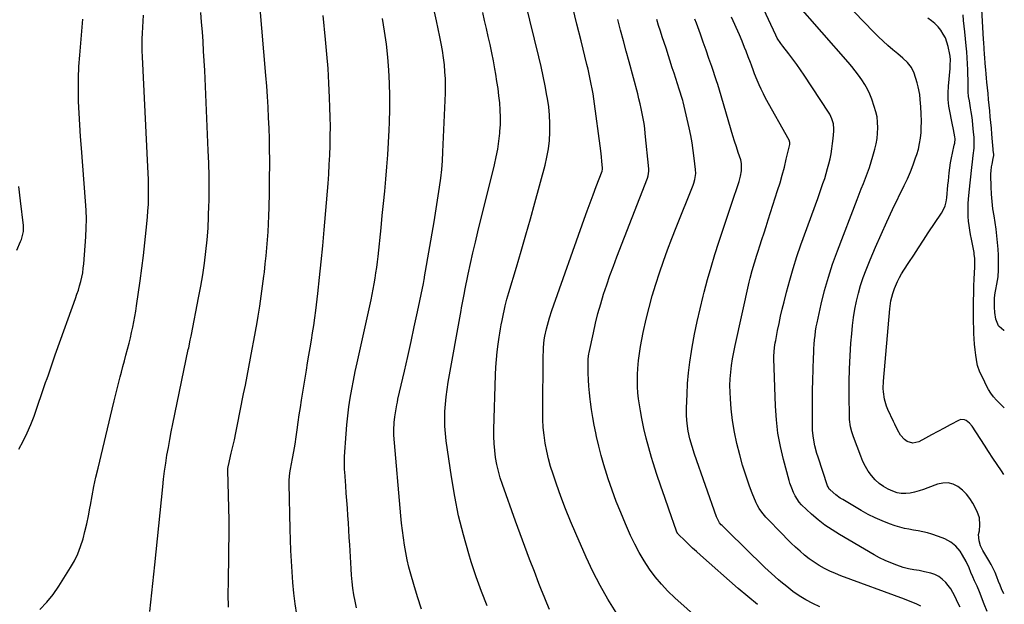
# Model space of a CAD drawing. Units: inches. Extents: x 1916097 to 1921340, y 427217 to 432529.
# Drawn here: x 1920733 to 1921339, y 431550 to 431910 of the extents above; entities that cross this region are included whole.
import ezdxf

# ---------------------------------------------------------------- set-up
doc = ezdxf.new("R2010")
doc.units = ezdxf.units.IN
doc.header["$MEASUREMENT"] = 0
doc.layers.add('7', color=7, linetype='Continuous')
doc.layers.add('8', color=7, linetype='Continuous')

msp = doc.modelspace()

# ---------------------------------------------------------------- linework, layer by layer
at = {"layer": '7', "color": 18}
for points in [[(1921338.58, 431718.26, 1856), (1921338.29, 431718.23, 1856), (1921335.33, 431720.69, 1856), (1921335.04, 431721.24, 1856), (1921333.44, 431725.22, 1856), (1921332.72, 431729.44, 1856), (1921332.53, 431732.64, 1856), (1921332.48, 431734.96, 1856), (1921332.58, 431738.44, 1856), (1921333.03, 431741.53, 1856), (1921333.41, 431743.58, 1856), (1921334.06, 431746.89, 1856), (1921334.73, 431751.23, 1856), (1921335.02, 431755.62, 1856), (1921335.05, 431757.91, 1856), (1921334.99, 431762.37, 1856), (1921334.91, 431764.6, 1856), (1921334.72, 431768.38, 1856), (1921334.45, 431772.49, 1856), (1921334.07, 431776.59, 1856), (1921333.56, 431780.68, 1856), (1921332.95, 431784.76, 1856), (1921332.28, 431788.76, 1856), (1921331.63, 431793.2, 1856), (1921331.1, 431797.65, 1856), (1921330.76, 431802.12, 1856), (1921330.55, 431806.6, 1856), (1921330.36, 431813.85, 1856), (1921330.35, 431814.71, 1856), (1921330.42, 431816.45, 1856), (1921330.74, 431819.03, 1856), (1921331.07, 431820.73, 1856), (1921331.8, 431824.06, 1856), (1921332.05, 431825.96, 1856), (1921332.06, 431826.91, 1856), (1921332.03, 431827.39, 1856), (1921330.96, 431839.13, 1856), (1921330.64, 431842.7, 1856), (1921330.3, 431846.26, 1856), (1921329.95, 431849.82, 1856), (1921329.6, 431853.39, 1856), (1921329.25, 431856.95, 1856), (1921328.9, 431860.51, 1856), (1921328.56, 431864.07, 1856), (1921328.23, 431867.64, 1856), (1921327.91, 431871.09, 1856), (1921327.68, 431873.61, 1856), (1921327.46, 431876.12, 1856), (1921327.23, 431878.64, 1856), (1921326.88, 431882.51, 1856), (1921326.57, 431886.19, 1856), (1921326.42, 431888.04, 1856), (1921326.15, 431891.72, 1856), (1921325.91, 431895.41, 1856), (1921325.8, 431897.26, 1856), (1921324.4, 431923.55, 1856)], [(1920861.49, 431548.14, 1824), (1920861.43, 431555.99, 1824), (1920861.46, 431563.85, 1824), (1920861.88, 431596, 1824), (1920861.89, 431596.7, 1824), (1920861.9, 431598.1, 1824), (1920861.91, 431600.91, 1824), (1920861.9, 431601.61, 1824), (1920861.14, 431632.17, 1824), (1920861.15, 431632.92, 1824), (1920861.39, 431634.79, 1824), (1920861.47, 431635.16, 1824), (1920863.25, 431642.74, 1824), (1920864.21, 431646.9, 1824), (1920865.14, 431651.07, 1824), (1920866.03, 431655.25, 1824), (1920866.89, 431659.43, 1824), (1920870.84, 431679.24, 1824), (1920871.93, 431684.73, 1824), (1920873.01, 431690.23, 1824), (1920874.06, 431695.73, 1824), (1920875.11, 431701.23, 1824), (1920876.13, 431706.73, 1824), (1920877.13, 431712.24, 1824), (1920878.1, 431717.75, 1824), (1920879.06, 431723.27, 1824), (1920879.72, 431727.12, 1824), (1920880.72, 431733.27, 1824), (1920881.67, 431739.43, 1824), (1920882.52, 431745.6, 1824), (1920883.32, 431751.78, 1824), (1920883.62, 431754.29, 1824), (1920884.18, 431759.22, 1824), (1920884.69, 431764.16, 1824), (1920885.13, 431769.1, 1824), (1920885.51, 431774.05, 1824), (1920885.83, 431779, 1824), (1920886.1, 431783.96, 1824), (1920886.31, 431788.92, 1824), (1920886.49, 431793.88, 1824), (1920886.54, 431795.68, 1824), (1920886.68, 431801.55, 1824), (1920886.78, 431807.41, 1824), (1920886.83, 431813.28, 1824), (1920886.85, 431819.15, 1824), (1920886.85, 431823.24, 1824), (1920886.79, 431829.74, 1824), (1920886.68, 431836.23, 1824), (1920886.48, 431842.73, 1824), (1920886.22, 431849.23, 1824), (1920885.87, 431855.72, 1824), (1920885.48, 431862.2, 1824), (1920885.01, 431868.69, 1824), (1920884.5, 431875.17, 1824), (1920880.75, 431918.91, 1824)], [(1921059.01, 431546.66, 1834), (1921057.31, 431550.62, 1834), (1921055.64, 431554.59, 1834), (1921054.02, 431558.59, 1834), (1921052.45, 431562.6, 1834), (1921049.62, 431569.96, 1834), (1921046.68, 431577.67, 1834), (1921043.77, 431585.4, 1834), (1921040.92, 431593.14, 1834), (1921038.1, 431600.9, 1834), (1921029.98, 431623.48, 1834), (1921028.64, 431627.58, 1834), (1921027.46, 431631.73, 1834), (1921026.52, 431635.93, 1834), (1921025.75, 431640.18, 1834), (1921025.22, 431644.47, 1834), (1921024.84, 431648.76, 1834), (1921024.7, 431653.07, 1834), (1921024.71, 431657.39, 1834), (1921025.69, 431691.1, 1834), (1921025.91, 431695.82, 1834), (1921026.24, 431700.54, 1834), (1921026.73, 431705.23, 1834), (1921027.32, 431709.92, 1834), (1921027.93, 431714.14, 1834), (1921028.32, 431716.71, 1834), (1921028.75, 431719.28, 1834), (1921029.22, 431721.84, 1834), (1921029.72, 431724.39, 1834), (1921030.35, 431727.44, 1834), (1921031.25, 431731.52, 1834), (1921031.71, 431733.55, 1834), (1921032.73, 431737.59, 1834), (1921033.87, 431741.6, 1834), (1921038.6, 431757.33, 1834), (1921041.53, 431767.2, 1834), (1921044.41, 431777.08, 1834), (1921047.2, 431786.99, 1834), (1921049.93, 431796.92, 1834), (1921056.18, 431820, 1834), (1921057.36, 431825.04, 1834), (1921058.29, 431830.11, 1834), (1921058.87, 431835.24, 1834), (1921059.2, 431840.41, 1834), (1921059.19, 431845.59, 1834), (1921058.97, 431850.75, 1834), (1921058.44, 431855.9, 1834), (1921057.69, 431861.02, 1834), (1921057.37, 431862.79, 1834), (1921056.25, 431868.78, 1834), (1921055.05, 431874.76, 1834), (1921053.74, 431880.7, 1834), (1921052.35, 431886.64, 1834), (1921044.16, 431920.1, 1834)], [(1921099.89, 431544.83, 1836), (1921094.8, 431553.07, 1836), (1921089.99, 431561.46, 1836), (1921085.6, 431570.07, 1836), (1921081.48, 431578.83, 1836), (1921075.04, 431593.47, 1836), (1921071.85, 431600.97, 1836), (1921068.79, 431608.52, 1836), (1921065.92, 431616.15, 1836), (1921063.19, 431623.83, 1836), (1921061.09, 431629.96, 1836), (1921059.61, 431634.65, 1836), (1921058.29, 431639.37, 1836), (1921057.21, 431644.15, 1836), (1921056.27, 431648.97, 1836), (1921055.59, 431653.83, 1836), (1921055.07, 431658.7, 1836), (1921054.82, 431663.59, 1836), (1921054.74, 431668.5, 1836), (1921055.06, 431703, 1836), (1921055.13, 431705.38, 1836), (1921055.25, 431707.75, 1836), (1921055.73, 431712.47, 1836), (1921056.09, 431714.87, 1836), (1921057.01, 431719.42, 1836), (1921058.22, 431723.9, 1836), (1921058.89, 431726.13, 1836), (1921060.37, 431730.54, 1836), (1921080.26, 431786.8, 1836), (1921082.06, 431791.83, 1836), (1921083.88, 431796.85, 1836), (1921085.74, 431801.85, 1836), (1921087.63, 431806.85, 1836), (1921091.26, 431816.4, 1836), (1921091.34, 431816.62, 1836), (1921091.5, 431817.3, 1836), (1921091.53, 431818.24, 1836), (1921091.12, 431822.52, 1836), (1921090.88, 431824.89, 1836), (1921090.63, 431827.26, 1836), (1921090.05, 431831.99, 1836), (1921086.68, 431857.74, 1836), (1921086.24, 431860.81, 1836), (1921085.76, 431863.87, 1836), (1921085.21, 431866.92, 1836), (1921084.62, 431869.96, 1836), (1921083.98, 431873, 1836), (1921083.32, 431876.03, 1836), (1921082.61, 431879.05, 1836), (1921081.89, 431882.06, 1836), (1921078.31, 431896.49, 1836), (1921075.77, 431906.71, 1836), (1921073.23, 431916.93, 1836)], [(1921311.39, 431548.06, 1846), (1921310.31, 431550.35, 1846), (1921309.22, 431552.65, 1846), (1921308.13, 431554.93, 1846), (1921306.94, 431557.16, 1846), (1921305.63, 431559.31, 1846), (1921304.15, 431561.34, 1846), (1921302.55, 431563.29, 1846), (1921300.34, 431565.4, 1846), (1921298.23, 431566.95, 1846), (1921295.87, 431568.09, 1846), (1921293.35, 431568.97, 1846), (1921289.6, 431569.9, 1846), (1921286.31, 431570.59, 1846), (1921282.98, 431571.04, 1846), (1921279.67, 431571.58, 1846), (1921276.45, 431572.51, 1846), (1921272.4, 431573.95, 1846), (1921268.83, 431575.33, 1846), (1921265.32, 431576.84, 1846), (1921261.9, 431578.54, 1846), (1921258.54, 431580.37, 1846), (1921237.19, 431592.78, 1846), (1921232.68, 431595.59, 1846), (1921228.31, 431598.6, 1846), (1921224.14, 431601.88, 1846), (1921220.11, 431605.35, 1846), (1921213.96, 431611, 1846), (1921212.38, 431612.66, 1846), (1921209.88, 431616.53, 1846), (1921208.9, 431618.62, 1846), (1921207.84, 431621.2, 1846), (1921206.73, 431624.41, 1846), (1921206.26, 431626.04, 1846), (1921202.8, 431638.87, 1846), (1921200.91, 431646.97, 1846), (1921199.4, 431655.13, 1846), (1921198.45, 431663.37, 1846), (1921197.88, 431671.67, 1846), (1921196.89, 431701.02, 1846), (1921196.87, 431702.41, 1846), (1921197, 431705.18, 1846), (1921197.33, 431707.94, 1846), (1921197.76, 431710.69, 1846), (1921198.01, 431712.06, 1846), (1921199.19, 431718.23, 1846), (1921200.08, 431722.67, 1846), (1921201.02, 431727.1, 1846), (1921202.04, 431731.51, 1846), (1921203.12, 431735.92, 1846), (1921204.63, 431741.89, 1846), (1921206.61, 431749.23, 1846), (1921208.73, 431756.53, 1846), (1921211.06, 431763.77, 1846), (1921213.54, 431770.96, 1846), (1921223.85, 431799.53, 1846), (1921224.93, 431802.57, 1846), (1921226, 431805.61, 1846), (1921227.05, 431808.67, 1846), (1921228.14, 431811.89, 1846), (1921229.08, 431814.89, 1846), (1921229.96, 431817.9, 1846), (1921230.73, 431820.93, 1846), (1921231.45, 431823.99, 1846), (1921232.05, 431827.06, 1846), (1921232.58, 431830.15, 1846), (1921232.99, 431833.26, 1846), (1921233.32, 431836.38, 1846), (1921233.71, 431840.9, 1846), (1921233.76, 431842.46, 1846), (1921233.46, 431845.55, 1846), (1921232.61, 431848.55, 1846), (1921231.31, 431851.38, 1846), (1921230.51, 431852.72, 1846), (1921215.5, 431875.43, 1846), (1921213.24, 431878.76, 1846), (1921210.93, 431882.05, 1846), (1921208.54, 431885.29, 1846), (1921206.1, 431888.49, 1846), (1921202.38, 431893.24, 1846), (1921201.17, 431894.85, 1846), (1921199.01, 431898.24, 1846), (1921198.1, 431900.03, 1846), (1921189.09, 431919.38, 1846)], [(1921328.07, 431545.45, 1848), (1921326.23, 431550.03, 1848), (1921323.3, 431557.48, 1848), (1921321.85, 431560.92, 1848), (1921320.29, 431564.32, 1848), (1921319.2, 431566.69, 1848), (1921318.03, 431569.44, 1848), (1921316.96, 431572.21, 1848), (1921315.16, 431576.28, 1848), (1921312.93, 431580.13, 1848), (1921311.36, 431582.55, 1848), (1921308.81, 431585.66, 1848), (1921305.62, 431588.13, 1848), (1921302.02, 431590.05, 1848), (1921298.22, 431591.55, 1848), (1921294.07, 431592.92, 1848), (1921291.3, 431593.76, 1848), (1921288.5, 431594.48, 1848), (1921285.66, 431595.05, 1848), (1921282.8, 431595.52, 1848), (1921279.94, 431595.99, 1848), (1921277.11, 431596.57, 1848), (1921274.32, 431597.33, 1848), (1921271.55, 431598.19, 1848), (1921267.96, 431599.44, 1848), (1921263.48, 431601.15, 1848), (1921259.08, 431603.03, 1848), (1921254.81, 431605.17, 1848), (1921250.61, 431607.49, 1848), (1921239.24, 431614.23, 1848), (1921237.75, 431615.17, 1848), (1921234.91, 431617.24, 1848), (1921231.48, 431620.2, 1848), (1921230.95, 431620.74, 1848), (1921230.19, 431622.04, 1848), (1921229.92, 431622.75, 1848), (1921224.06, 431640.43, 1848), (1921223.34, 431642.72, 1848), (1921222.1, 431647.37, 1848), (1921221.16, 431652.08, 1848), (1921220.67, 431656.84, 1848), (1921220.58, 431659.24, 1848), (1921220.54, 431668.49, 1848), (1921220.54, 431674.93, 1848), (1921220.61, 431681.37, 1848), (1921220.76, 431687.81, 1848), (1921220.97, 431694.25, 1848), (1921221.26, 431701.74, 1848), (1921221.38, 431704.43, 1848), (1921221.53, 431707.12, 1848), (1921221.71, 431709.8, 1848), (1921221.91, 431712.49, 1848), (1921222.19, 431715.16, 1848), (1921222.54, 431717.82, 1848), (1921222.99, 431720.47, 1848), (1921223.52, 431723.1, 1848), (1921226.07, 431734.55, 1848), (1921228.11, 431742.85, 1848), (1921230.39, 431751.07, 1848), (1921233.03, 431759.18, 1848), (1921235.92, 431767.22, 1848), (1921248.05, 431798.83, 1848), (1921249.33, 431802.14, 1848), (1921250.63, 431805.44, 1848), (1921251.94, 431808.74, 1848), (1921253.27, 431812.03, 1848), (1921254.54, 431815.34, 1848), (1921255.73, 431818.68, 1848), (1921256.8, 431822.05, 1848), (1921257.79, 431825.46, 1848), (1921258.98, 431829.83, 1848), (1921259.73, 431833.09, 1848), (1921260.31, 431836.38, 1848), (1921260.65, 431839.7, 1848), (1921260.82, 431843.05, 1848), (1921260.68, 431846.38, 1848), (1921260.32, 431849.68, 1848), (1921259.6, 431852.92, 1848), (1921258.66, 431856.12, 1848), (1921257.08, 431860.58, 1848), (1921255.82, 431863.73, 1848), (1921254.4, 431866.79, 1848), (1921252.74, 431869.74, 1848), (1921250.92, 431872.59, 1848), (1921248.93, 431875.36, 1848), (1921246.88, 431878.07, 1848), (1921244.74, 431880.72, 1848), (1921242.54, 431883.31, 1848), (1921210.15, 431920.31, 1848)], [(1920732.57, 431645.39, 1818), (1920735.29, 431650.28, 1818), (1920737.8, 431655.26, 1818), (1920739.99, 431660.39, 1818), (1920741.98, 431665.61, 1818), (1920749.1, 431686.27, 1818), (1920749.93, 431688.69, 1818), (1920750.75, 431691.12, 1818), (1920751.57, 431693.55, 1818), (1920752.39, 431695.98, 1818), (1920753.21, 431698.41, 1818), (1920754.04, 431700.84, 1818), (1920754.89, 431703.26, 1818), (1920755.76, 431705.67, 1818), (1920767.47, 431738.01, 1818), (1920768.37, 431740.61, 1818), (1920769.22, 431743.22, 1818), (1920770, 431745.86, 1818), (1920770.73, 431748.51, 1818), (1920771.35, 431751.18, 1818), (1920771.88, 431753.87, 1818), (1920772.25, 431756.59, 1818), (1920772.53, 431759.32, 1818), (1920773.77, 431775.88, 1818), (1920774.05, 431781.39, 1818), (1920774.16, 431786.9, 1818), (1920774.01, 431792.41, 1818), (1920773.69, 431797.92, 1818), (1920771.04, 431830.53, 1818), (1920770.5, 431837.68, 1818), (1920770.03, 431844.84, 1818), (1920769.65, 431852, 1818), (1920769.34, 431859.16, 1818), (1920769.21, 431866.33, 1818), (1920769.25, 431873.48, 1818), (1920769.56, 431880.64, 1818), (1920770.04, 431887.79, 1818), (1920771.95, 431909.95, 1818)], [(1920813.17, 431545.41, 1822), (1920813.87, 431551.13, 1822), (1920814.47, 431556.86, 1822), (1920815.06, 431562.59, 1822), (1920815.65, 431568.32, 1822), (1920816.23, 431574.05, 1822), (1920821.12, 431622.04, 1822), (1920821.66, 431626.93, 1822), (1920822.26, 431631.81, 1822), (1920822.95, 431636.68, 1822), (1920823.71, 431641.53, 1822), (1920824.54, 431646.38, 1822), (1920825.4, 431651.22, 1822), (1920826.33, 431656.05, 1822), (1920827.31, 431660.87, 1822), (1920836.8, 431706.57, 1822), (1920837.05, 431707.73, 1822), (1920838.03, 431712.4, 1822), (1920838.5, 431714.74, 1822), (1920838.74, 431715.91, 1822), (1920843.17, 431738.44, 1822), (1920844.48, 431745.52, 1822), (1920845.67, 431752.62, 1822), (1920846.7, 431759.74, 1822), (1920847.62, 431766.88, 1822), (1920848.35, 431774.03, 1822), (1920848.94, 431781.2, 1822), (1920849.31, 431788.38, 1822), (1920849.54, 431795.58, 1822), (1920849.57, 431797.17, 1822), (1920849.63, 431805.17, 1822), (1920849.59, 431813.17, 1822), (1920849.41, 431821.16, 1822), (1920849.12, 431829.15, 1822), (1920846.88, 431878.23, 1822), (1920846.59, 431884.18, 1822), (1920846.26, 431890.12, 1822), (1920845.87, 431896.05, 1822), (1920845.45, 431901.99, 1822), (1920845.01, 431907.92, 1822), (1920844.58, 431913.86, 1822)], [(1920903.56, 431543.58, 1826), (1920902.62, 431550.1, 1826), (1920901.8, 431556.63, 1826), (1920901.15, 431563.18, 1826), (1920900.61, 431569.74, 1826), (1920900.2, 431576.32, 1826), (1920899.86, 431582.9, 1826), (1920899.61, 431589.48, 1826), (1920899.42, 431596.06, 1826), (1920898.84, 431623.89, 1826), (1920898.86, 431626.17, 1826), (1920899.32, 431630.7, 1826), (1920899.69, 431632.95, 1826), (1920900.91, 431639.54, 1826), (1920901.7, 431643.96, 1826), (1920902.44, 431648.38, 1826), (1920903.12, 431652.82, 1826), (1920903.75, 431657.26, 1826), (1920904.39, 431661.89, 1826), (1920905.04, 431666.39, 1826), (1920905.73, 431670.88, 1826), (1920906.44, 431675.37, 1826), (1920909.44, 431693.9, 1826), (1920910.2, 431698.5, 1826), (1920910.96, 431703.09, 1826), (1920911.74, 431707.69, 1826), (1920912.52, 431712.28, 1826), (1920913.28, 431716.88, 1826), (1920913.99, 431721.48, 1826), (1920914.63, 431726.09, 1826), (1920915.22, 431730.71, 1826), (1920916.45, 431741.05, 1826), (1920917.57, 431750.85, 1826), (1920918.61, 431760.65, 1826), (1920919.55, 431770.47, 1826), (1920920.4, 431780.3, 1826), (1920922.72, 431808.71, 1826), (1920923.15, 431814.55, 1826), (1920923.52, 431820.39, 1826), (1920923.8, 431826.23, 1826), (1920924.01, 431832.08, 1826), (1920924.12, 431837.94, 1826), (1920924.16, 431843.79, 1826), (1920924.09, 431849.64, 1826), (1920923.93, 431855.49, 1826), (1920923.72, 431861.65, 1826), (1920923.31, 431870.57, 1826), (1920922.78, 431879.48, 1826), (1920922.06, 431888.38, 1826), (1920921.23, 431897.27, 1826), (1920919.69, 431912.03, 1826)], [(1920940.23, 431547.75, 1828), (1920939.4, 431551.71, 1828), (1920938.67, 431555.68, 1828), (1920938.08, 431559.68, 1828), (1920937.57, 431563.7, 1828), (1920937.2, 431567.72, 1828), (1920936.9, 431571.76, 1828), (1920936.06, 431586.49, 1828), (1920935.8, 431591.01, 1828), (1920935.52, 431595.53, 1828), (1920935.23, 431600.05, 1828), (1920934.92, 431604.57, 1828), (1920934.61, 431609.09, 1828), (1920934.29, 431613.61, 1828), (1920933.96, 431618.13, 1828), (1920933.62, 431622.64, 1828), (1920932.97, 431631.33, 1828), (1920932.89, 431632.52, 1828), (1920932.79, 431634.9, 1828), (1920932.79, 431638.48, 1828), (1920932.91, 431640.86, 1828), (1920933.87, 431654.79, 1828), (1920934.32, 431660.3, 1828), (1920934.88, 431665.79, 1828), (1920935.58, 431671.27, 1828), (1920936.39, 431676.74, 1828), (1920937.32, 431682.2, 1828), (1920938.31, 431687.64, 1828), (1920939.4, 431693.06, 1828), (1920940.56, 431698.46, 1828), (1920949.17, 431737.09, 1828), (1920949.88, 431740.41, 1828), (1920950.54, 431743.74, 1828), (1920951.15, 431747.08, 1828), (1920951.71, 431750.42, 1828), (1920952.22, 431753.78, 1828), (1920952.69, 431757.14, 1828), (1920953.11, 431760.5, 1828), (1920953.49, 431763.88, 1828), (1920955.32, 431781.47, 1828), (1920956.1, 431788.96, 1828), (1920956.86, 431796.45, 1828), (1920957.59, 431803.95, 1828), (1920958.32, 431811.44, 1828), (1920958.97, 431818.94, 1828), (1920959.53, 431826.45, 1828), (1920959.97, 431833.96, 1828), (1920960.32, 431841.48, 1828), (1920960.51, 431846.52, 1828), (1920960.69, 431854.52, 1828), (1920960.71, 431862.53, 1828), (1920960.48, 431870.52, 1828), (1920960.09, 431878.52, 1828), (1920959.45, 431886.5, 1828), (1920958.62, 431894.45, 1828), (1920957.53, 431902.38, 1828), (1920956.25, 431910.28, 1828)], [(1921020.59, 431548.97, 1832), (1921017.01, 431557.82, 1832), (1921013.78, 431566.8, 1832), (1921010.79, 431575.88, 1832), (1921009.25, 431580.88, 1832), (1921005.94, 431592.58, 1832), (1921003, 431604.36, 1832), (1921000.62, 431616.27, 1832), (1920998.62, 431628.26, 1832), (1920995.46, 431650.34, 1832), (1920994.94, 431654.86, 1832), (1920994.6, 431659.38, 1832), (1920994.52, 431663.92, 1832), (1920994.62, 431668.47, 1832), (1920994.93, 431673.01, 1832), (1920995.36, 431677.53, 1832), (1920995.96, 431682.04, 1832), (1920996.68, 431686.54, 1832), (1921004.59, 431730.61, 1832), (1921004.86, 431732.16, 1832), (1921005.42, 431735.25, 1832), (1921005.99, 431738.34, 1832), (1921006.59, 431741.42, 1832), (1921006.9, 431742.96, 1832), (1921008.97, 431752.99, 1832), (1921010.36, 431759.54, 1832), (1921011.8, 431766.07, 1832), (1921013.32, 431772.59, 1832), (1921014.89, 431779.09, 1832), (1921025.08, 431820.31, 1832), (1921026.15, 431825.12, 1832), (1921027.08, 431829.96, 1832), (1921027.79, 431834.83, 1832), (1921028.35, 431839.72, 1832), (1921028.44, 431840.73, 1832), (1921028.72, 431845.14, 1832), (1921028.82, 431849.55, 1832), (1921028.66, 431853.96, 1832), (1921028.34, 431858.37, 1832), (1921027.83, 431862.77, 1832), (1921027.27, 431867.16, 1832), (1921026.61, 431871.54, 1832), (1921025.9, 431875.91, 1832), (1921025.32, 431879.21, 1832), (1921024.41, 431884.21, 1832), (1921023.43, 431889.2, 1832), (1921022.38, 431894.18, 1832), (1921021.27, 431899.14, 1832), (1921020.12, 431904.1, 1832), (1921019, 431909.06, 1832), (1921017.9, 431914.03, 1832)], [(1921158.75, 431533.53, 1838), (1921136.06, 431553.81, 1838), (1921131.78, 431557.92, 1838), (1921127.71, 431562.22, 1838), (1921123.97, 431566.79, 1838), (1921120.43, 431571.56, 1838), (1921117.2, 431576.55, 1838), (1921114.15, 431581.64, 1838), (1921111.39, 431586.89, 1838), (1921108.81, 431592.25, 1838), (1921105.61, 431599.41, 1838), (1921102.69, 431606.23, 1838), (1921099.91, 431613.12, 1838), (1921097.36, 431620.09, 1838), (1921094.95, 431627.12, 1838), (1921094.08, 431629.8, 1838), (1921092.31, 431635.56, 1838), (1921090.65, 431641.34, 1838), (1921089.18, 431647.17, 1838), (1921087.83, 431653.04, 1838), (1921087.34, 431655.36, 1838), (1921086.39, 431660.1, 1838), (1921085.51, 431664.85, 1838), (1921084.76, 431669.63, 1838), (1921084.08, 431674.42, 1838), (1921083.87, 431676.09, 1838), (1921083.43, 431680.05, 1838), (1921083.08, 431684.03, 1838), (1921082.86, 431688.02, 1838), (1921082.72, 431692.01, 1838), (1921082.62, 431698.4, 1838), (1921082.62, 431699.2, 1838), (1921082.69, 431700.79, 1838), (1921083.13, 431703.95, 1838), (1921083.28, 431704.73, 1838), (1921085.88, 431716.9, 1838), (1921087.24, 431722.87, 1838), (1921088.73, 431728.81, 1838), (1921090.39, 431734.7, 1838), (1921092.17, 431740.56, 1838), (1921094.09, 431746.38, 1838), (1921096.08, 431752.17, 1838), (1921098.18, 431757.92, 1838), (1921100.35, 431763.65, 1838), (1921119.22, 431812.07, 1838), (1921119.68, 431813.46, 1838), (1921120.1, 431816.34, 1838), (1921120.05, 431817.79, 1838), (1921117.81, 431839.48, 1838), (1921117.45, 431842.57, 1838), (1921117.03, 431845.65, 1838), (1921116.53, 431848.72, 1838), (1921115.97, 431851.78, 1838), (1921115.34, 431854.82, 1838), (1921114.67, 431857.86, 1838), (1921113.93, 431860.88, 1838), (1921113.15, 431863.9, 1838), (1921107.83, 431883.64, 1838), (1921106.09, 431890.11, 1838), (1921104.37, 431896.59, 1838), (1921102.65, 431903.07, 1838), (1921100.94, 431909.55, 1838)], [(1921225.1, 431548.25, 1842), (1921220.81, 431550.34, 1842), (1921216.6, 431552.61, 1842), (1921212.54, 431555.13, 1842), (1921208.58, 431557.8, 1842), (1921204.78, 431560.7, 1842), (1921201.09, 431563.74, 1842), (1921199.73, 431564.93, 1842), (1921195.48, 431568.73, 1842), (1921191.27, 431572.57, 1842), (1921187.14, 431576.5, 1842), (1921183.06, 431580.47, 1842), (1921165.11, 431598.24, 1842), (1921164.56, 431598.83, 1842), (1921163.55, 431600.07, 1842), (1921161.97, 431602.84, 1842), (1921161.68, 431603.59, 1842), (1921148.12, 431642.26, 1842), (1921146.59, 431646.91, 1842), (1921145.27, 431651.62, 1842), (1921144.2, 431656.38, 1842), (1921143.49, 431661.06, 1842), (1921143.13, 431665.78, 1842), (1921143.14, 431670.51, 1842), (1921143.47, 431679.04, 1842), (1921143.86, 431685.66, 1842), (1921144.42, 431692.26, 1842), (1921145.25, 431698.83, 1842), (1921146.24, 431705.39, 1842), (1921146.71, 431708.12, 1842), (1921148.17, 431716.01, 1842), (1921149.76, 431723.87, 1842), (1921151.53, 431731.69, 1842), (1921153.44, 431739.48, 1842), (1921154.03, 431741.8, 1842), (1921156.12, 431749.59, 1842), (1921158.32, 431757.34, 1842), (1921160.67, 431765.05, 1842), (1921163.13, 431772.73, 1842), (1921164.55, 431777.03, 1842), (1921166.38, 431782.54, 1842), (1921168.2, 431788.04, 1842), (1921170.03, 431793.55, 1842), (1921171.86, 431799.05, 1842), (1921174.46, 431806.91, 1842), (1921175.46, 431810.07, 1842), (1921176.37, 431813.26, 1842), (1921177.07, 431816.48, 1842), (1921177.02, 431821.08, 1842), (1921176.48, 431823.32, 1842), (1921174.96, 431827.9, 1842), (1921173.86, 431831.3, 1842), (1921172.77, 431834.71, 1842), (1921171.72, 431838.13, 1842), (1921170.69, 431841.55, 1842), (1921162.96, 431867.59, 1842), (1921162.16, 431870.26, 1842), (1921161.82, 431871.32, 1842), (1921161.65, 431871.85, 1842), (1921158.66, 431880.76, 1842), (1921156.97, 431885.74, 1842), (1921155.25, 431890.71, 1842), (1921153.49, 431895.66, 1842), (1921151.71, 431900.61, 1842), (1921149.21, 431907.48, 1842), (1921148.32, 431909.92, 1842)], [(1921287.29, 431548.8, 1844), (1921284.78, 431549.89, 1844), (1921282.26, 431550.95, 1844), (1921279.72, 431551.96, 1844), (1921277.16, 431552.93, 1844), (1921238.15, 431567.35, 1844), (1921234.72, 431568.73, 1844), (1921231.35, 431570.23, 1844), (1921228.06, 431571.9, 1844), (1921224.83, 431573.7, 1844), (1921221.71, 431575.69, 1844), (1921218.68, 431577.79, 1844), (1921215.79, 431580.07, 1844), (1921212.98, 431582.48, 1844), (1921210.26, 431585, 1844), (1921207.57, 431587.56, 1844), (1921204.94, 431590.16, 1844), (1921202.33, 431592.79, 1844), (1921192.03, 431603.41, 1844), (1921191.12, 431604.39, 1844), (1921189.42, 431606.47, 1844), (1921187.91, 431608.69, 1844), (1921186.63, 431611.05, 1844), (1921186.09, 431612.27, 1844), (1921183.63, 431618.26, 1844), (1921181.96, 431622.52, 1844), (1921180.39, 431626.82, 1844), (1921178.96, 431631.17, 1844), (1921177.63, 431635.55, 1844), (1921175.87, 431641.72, 1844), (1921174.1, 431648.72, 1844), (1921172.6, 431655.78, 1844), (1921171.51, 431662.91, 1844), (1921170.7, 431670.09, 1844), (1921170.19, 431676.29, 1844), (1921169.97, 431680.41, 1844), (1921169.9, 431684.53, 1844), (1921170.06, 431688.64, 1844), (1921170.38, 431692.76, 1844), (1921170.89, 431696.86, 1844), (1921171.49, 431700.94, 1844), (1921172.22, 431705, 1844), (1921173.06, 431709.05, 1844), (1921181.77, 431748.04, 1844), (1921182.33, 431750.45, 1844), (1921183.55, 431755.24, 1844), (1921184.91, 431760, 1844), (1921186.38, 431764.72, 1844), (1921187.15, 431767.07, 1844), (1921188.25, 431770.33, 1844), (1921189.58, 431774.32, 1844), (1921190.9, 431778.3, 1844), (1921192.2, 431782.29, 1844), (1921193.48, 431786.29, 1844), (1921199.22, 431804.34, 1844), (1921200.68, 431809.12, 1844), (1921202.06, 431813.93, 1844), (1921203.32, 431818.77, 1844), (1921204.51, 431823.63, 1844), (1921206.6, 431832.7, 1844), (1921206.66, 431834.07, 1844), (1921206.23, 431835.36, 1844), (1921191.84, 431861.3, 1844), (1921190.41, 431863.99, 1844), (1921189.05, 431866.72, 1844), (1921187.79, 431869.5, 1844), (1921186.59, 431872.31, 1844), (1921185, 431876.27, 1844), (1921184.33, 431877.99, 1844), (1921183.06, 431881.45, 1844), (1921182.43, 431883.18, 1844), (1921181.13, 431886.68, 1844), (1921179.8, 431890.15, 1844), (1921178.92, 431892.36, 1844), (1921177.31, 431896.29, 1844), (1921175.66, 431900.19, 1844), (1921170.93, 431911.18, 1844)], [(1921338.37, 431629.77, 1852), (1921336.91, 431631.92, 1852), (1921334.24, 431635.87, 1852), (1921331.59, 431639.83, 1852), (1921328.95, 431643.8, 1852), (1921326.33, 431647.79, 1852), (1921318.73, 431659.4, 1852), (1921317.15, 431661.36, 1852), (1921315.2, 431662.95, 1852), (1921314.13, 431663.42, 1852), (1921311.94, 431663.51, 1852), (1921310.82, 431663.14, 1852), (1921305.38, 431660.19, 1852), (1921301.57, 431658.14, 1852), (1921297.74, 431656.09, 1852), (1921293.91, 431654.07, 1852), (1921290.07, 431652.05, 1852), (1921285.93, 431649.89, 1852), (1921282.4, 431649.07, 1852), (1921278.92, 431650.06, 1852), (1921277.23, 431651.24, 1852), (1921274.71, 431653.89, 1852), (1921272.86, 431657.16, 1852), (1921271.19, 431660.58, 1852), (1921270.38, 431662.3, 1852), (1921266.96, 431669.69, 1852), (1921266.11, 431671.76, 1852), (1921264.87, 431676.04, 1852), (1921264.24, 431680.47, 1852), (1921264.11, 431682.7, 1852), (1921264.26, 431687.18, 1852), (1921268.25, 431731.73, 1852), (1921268.42, 431733.32, 1852), (1921268.89, 431736.47, 1852), (1921269.98, 431741.13, 1852), (1921271.06, 431744.12, 1852), (1921272.97, 431748.5, 1852), (1921274.15, 431750.87, 1852), (1921275.45, 431753.18, 1852), (1921276.84, 431755.44, 1852), (1921279.89, 431760.11, 1852), (1921282.88, 431764.67, 1852), (1921285.87, 431769.23, 1852), (1921288.86, 431773.78, 1852), (1921291.86, 431778.33, 1852), (1921299.89, 431790.5, 1852), (1921301.13, 431792.72, 1852), (1921302.14, 431795.03, 1852), (1921302.8, 431797.46, 1852), (1921303.23, 431799.98, 1852), (1921303.47, 431802.56, 1852), (1921303.71, 431805.13, 1852), (1921303.95, 431807.71, 1852), (1921304.19, 431810.29, 1852), (1921304.66, 431815.3, 1852), (1921305.01, 431818.38, 1852), (1921305.46, 431821.44, 1852), (1921306.03, 431824.47, 1852), (1921306.7, 431827.5, 1852), (1921307.85, 431832.23, 1852), (1921308.12, 431833.53, 1852), (1921308.33, 431836.16, 1852), (1921308.17, 431837.47, 1852), (1921307.31, 431842.02, 1852), (1921306.53, 431845.91, 1852), (1921306.13, 431847.86, 1852), (1921305.23, 431852.15, 1852), (1921304.56, 431856.25, 1852), (1921304.13, 431860.36, 1852), (1921304.07, 431864.5, 1852), (1921304.25, 431868.65, 1852), (1921305.19, 431879.43, 1852), (1921305.34, 431881.6, 1852), (1921305.43, 431884.87, 1852), (1921305.23, 431887.03, 1852), (1921305.05, 431888.1, 1852), (1921304, 431893.08, 1852), (1921303.27, 431895.73, 1852), (1921302.32, 431898.28, 1852), (1921301.06, 431900.69, 1852), (1921299.58, 431903.01, 1852), (1921297.82, 431905.13, 1852), (1921295.92, 431907.09, 1852), (1921293.8, 431908.81, 1852), (1921291.53, 431910.37, 1852)], [(1921338.47, 431670.67, 1854), (1921333.77, 431675.49, 1854), (1921331.97, 431677.53, 1854), (1921330.31, 431679.67, 1854), (1921328.88, 431681.97, 1854), (1921327.59, 431684.36, 1854), (1921325.49, 431688.73, 1854), (1921323.46, 431692.65, 1854), (1921322.05, 431696.75, 1854), (1921321.84, 431697.86, 1854), (1921321.07, 431703.1, 1854), (1921320.64, 431706.45, 1854), (1921320.28, 431709.8, 1854), (1921320.03, 431713.17, 1854), (1921319.85, 431716.54, 1854), (1921319.75, 431719.92, 1854), (1921319.68, 431723.3, 1854), (1921319.65, 431726.67, 1854), (1921319.64, 431730.05, 1854), (1921319.65, 431732.21, 1854), (1921319.69, 431736.66, 1854), (1921319.78, 431741.12, 1854), (1921319.92, 431745.57, 1854), (1921320.1, 431750.02, 1854), (1921320.43, 431757.17, 1854), (1921320.5, 431759.43, 1854), (1921320.41, 431762.84, 1854), (1921320.15, 431765.08, 1854), (1921319.96, 431766.2, 1854), (1921318.33, 431774.54, 1854), (1921317.83, 431777.29, 1854), (1921317.37, 431780.04, 1854), (1921316.97, 431782.81, 1854), (1921316.62, 431785.58, 1854), (1921316.39, 431788.36, 1854), (1921316.26, 431791.14, 1854), (1921316.3, 431793.93, 1854), (1921316.45, 431796.71, 1854), (1921316.84, 431801.35, 1854), (1921317.18, 431805.21, 1854), (1921317.54, 431809.06, 1854), (1921317.95, 431812.92, 1854), (1921318.39, 431816.76, 1854), (1921319.24, 431823.92, 1854), (1921319.27, 431824.19, 1854), (1921319.53, 431826.06, 1854), (1921320.1, 431830.51, 1854), (1921320.13, 431833.77, 1854), (1921319.96, 431836.99, 1854), (1921319.68, 431840.57, 1854), (1921319.51, 431842.37, 1854), (1921318.97, 431847.55, 1854), (1921318.77, 431849.32, 1854), (1921318.26, 431852.84, 1854), (1921317.84, 431855.25, 1854), (1921317.09, 431859.52, 1854), (1921316.64, 431862.37, 1854), (1921316.41, 431865.24, 1854), (1921316.37, 431869.53, 1854), (1921316.3, 431873.36, 1854), (1921316.24, 431875.27, 1854), (1921316.12, 431878.76, 1854), (1921315.95, 431882.42, 1854), (1921315.74, 431886.07, 1854), (1921315.46, 431889.71, 1854), (1921315.13, 431893.36, 1854), (1921314.25, 431902.1, 1854), (1921313.91, 431905.54, 1854), (1921313.59, 431908.97, 1854), (1921313.29, 431912.42, 1854)], [(1920731.28, 431767.69, 1816), (1920733.69, 431773.06, 1816), (1920734.17, 431774.24, 1816), (1920734.94, 431776.66, 1816), (1920735.41, 431779.16, 1816), (1920735.4, 431782.95, 1816), (1920733.59, 431798.07, 1816), (1920732.59, 431806.9, 1816)]]:
    msp.add_polyline3d(points, dxfattribs=at)
at = {"layer": '8', "color": 18}
for points in [[(1921338.2, 431556.35, 1850), (1921336.92, 431559.4, 1850), (1921335.99, 431561.68, 1850), (1921335.08, 431563.97, 1850), (1921333.97, 431566.84, 1850), (1921332.91, 431569.38, 1850), (1921331.75, 431571.89, 1850), (1921330.47, 431574.33, 1850), (1921329.1, 431576.73, 1850), (1921325.33, 431582.92, 1850), (1921323.94, 431585.82, 1850), (1921323.12, 431588.93, 1850), (1921322.81, 431592.73, 1850), (1921323.3, 431595.07, 1850), (1921323.63, 431598.82, 1850), (1921323.39, 431603.04, 1850), (1921321.96, 431607.03, 1850), (1921319.33, 431612.01, 1850), (1921317.47, 431614.97, 1850), (1921315.35, 431617.7, 1850), (1921312.85, 431620.09, 1850), (1921310.1, 431622.25, 1850), (1921307.08, 431623.67, 1850), (1921303.99, 431624.49, 1850), (1921300.79, 431624.4, 1850), (1921297.53, 431623.7, 1850), (1921291.48, 431621.43, 1850), (1921288.81, 431620.5, 1850), (1921286.13, 431619.65, 1850), (1921283.41, 431618.92, 1850), (1921280.67, 431618.27, 1850), (1921277.93, 431617.95, 1850), (1921275.24, 431617.99, 1850), (1921272.61, 431618.53, 1850), (1921270.01, 431619.42, 1850), (1921267.26, 431620.67, 1850), (1921264.3, 431622.3, 1850), (1921261.55, 431624.19, 1850), (1921259.12, 431626.47, 1850), (1921256.89, 431629.01, 1850), (1921254.96, 431631.82, 1850), (1921253.2, 431634.73, 1850), (1921251.69, 431637.77, 1850), (1921250.35, 431640.91, 1850), (1921245.79, 431652.98, 1850), (1921244.81, 431655.95, 1850), (1921244.06, 431658.99, 1850), (1921243.45, 431663.64, 1850), (1921243.39, 431665.21, 1850), (1921243.21, 431678.82, 1850), (1921243.21, 431686.77, 1850), (1921243.37, 431694.71, 1850), (1921243.75, 431702.65, 1850), (1921244.29, 431710.58, 1850), (1921244.76, 431716.35, 1850), (1921245.27, 431721.38, 1850), (1921245.91, 431726.39, 1850), (1921246.74, 431731.36, 1850), (1921247.7, 431736.32, 1850), (1921248.88, 431741.23, 1850), (1921250.23, 431746.08, 1850), (1921251.84, 431750.86, 1850), (1921253.62, 431755.58, 1850), (1921256.19, 431761.86, 1850), (1921259.45, 431769.66, 1850), (1921262.81, 431777.41, 1850), (1921266.31, 431785.09, 1850), (1921269.92, 431792.73, 1850), (1921277.08, 431807.55, 1850), (1921278.99, 431811.71, 1850), (1921280.81, 431815.91, 1850), (1921282.47, 431820.18, 1850), (1921284.02, 431824.49, 1850), (1921284.73, 431826.56, 1850), (1921285.72, 431829.89, 1850), (1921286.52, 431833.26, 1850), (1921287.05, 431836.68, 1850), (1921287.4, 431840.14, 1850), (1921287.56, 431842.7, 1850), (1921287.69, 431847.11, 1850), (1921287.53, 431851.52, 1850), (1921287.23, 431855.93, 1850), (1921286.92, 431860.34, 1850), (1921286.63, 431863.4, 1850), (1921285.71, 431868.28, 1850), (1921285.05, 431870.68, 1850), (1921283.19, 431876.6, 1850), (1921281.55, 431880.17, 1850), (1921279.08, 431883.21, 1850), (1921276.11, 431885.93, 1850), (1921273.05, 431888.53, 1850), (1921270, 431891.02, 1850), (1921266.96, 431893.59, 1850), (1921264, 431896.23, 1850), (1921261.13, 431898.98, 1850), (1921258.32, 431901.8, 1850), (1921227.97, 431933.47, 1850)], [(1920980.21, 431546.9, 1830), (1920977.73, 431554.39, 1830), (1920975.45, 431561.95, 1830), (1920973.64, 431568.37, 1830), (1920972.48, 431572.79, 1830), (1920971.43, 431577.23, 1830), (1920970.54, 431581.7, 1830), (1920969.76, 431586.2, 1830), (1920969.1, 431590.73, 1830), (1920968.51, 431595.26, 1830), (1920968, 431599.8, 1830), (1920967.56, 431604.35, 1830), (1920963.22, 431653.86, 1830), (1920963.13, 431655.42, 1830), (1920963.13, 431656.2, 1830), (1920963.15, 431656.59, 1830), (1920963.17, 431656.99, 1830), (1920963.49, 431661.61, 1830), (1920963.82, 431665.25, 1830), (1920964.33, 431668.87, 1830), (1920964.99, 431672.47, 1830), (1920965.36, 431674.26, 1830), (1920965.75, 431676.04, 1830), (1920969.67, 431693.19, 1830), (1920971.73, 431702.33, 1830), (1920973.76, 431711.48, 1830), (1920975.75, 431720.64, 1830), (1920977.7, 431729.8, 1830), (1920981.35, 431747.12, 1830), (1920981.83, 431749.7, 1830), (1920982.01, 431750.73, 1830), (1920982.1, 431751.25, 1830), (1920987.92, 431785.18, 1830), (1920988.82, 431790.52, 1830), (1920989.7, 431795.87, 1830), (1920990.55, 431801.22, 1830), (1920991.38, 431806.58, 1830), (1920992.1, 431811.95, 1830), (1920992.71, 431817.32, 1830), (1920993.13, 431822.72, 1830), (1920993.43, 431828.13, 1830), (1920994.87, 431864.4, 1830), (1920994.95, 431868.76, 1830), (1920994.9, 431873.12, 1830), (1920994.66, 431877.48, 1830), (1920994.29, 431881.83, 1830), (1920993.75, 431886.16, 1830), (1920993.13, 431890.49, 1830), (1920992.37, 431894.79, 1830), (1920991.53, 431899.07, 1830), (1920989.43, 431908.88, 1830), (1920987.87, 431916.23, 1830)], [(1920745.46, 431546.65, 1820), (1920749.79, 431551.09, 1820), (1920753.66, 431555.93, 1820), (1920757.22, 431561.04, 1820), (1920764.41, 431572.5, 1820), (1920766.78, 431576.69, 1820), (1920768.89, 431580.99, 1820), (1920770.61, 431585.47, 1820), (1920772.08, 431590.06, 1820), (1920773.28, 431594.74, 1820), (1920774.39, 431599.45, 1820), (1920775.37, 431604.19, 1820), (1920776.27, 431608.94, 1820), (1920776.61, 431610.87, 1820), (1920777.66, 431616.59, 1820), (1920778.78, 431622.3, 1820), (1920780.02, 431627.99, 1820), (1920781.32, 431633.66, 1820), (1920790.05, 431669.97, 1820), (1920791.26, 431674.93, 1820), (1920792.48, 431679.89, 1820), (1920793.72, 431684.84, 1820), (1920794.98, 431689.79, 1820), (1920795.71, 431692.62, 1820), (1920796.62, 431696.15, 1820), (1920797.54, 431699.67, 1820), (1920798.47, 431703.2, 1820), (1920799.4, 431706.72, 1820), (1920800.39, 431710.55, 1820), (1920801.19, 431713.78, 1820), (1920801.94, 431717.03, 1820), (1920802.66, 431720.29, 1820), (1920803.31, 431723.55, 1820), (1920803.93, 431726.83, 1820), (1920804.47, 431730.12, 1820), (1920804.97, 431733.41, 1820), (1920807.14, 431748.79, 1820), (1920808.19, 431756.59, 1820), (1920809.18, 431764.4, 1820), (1920810.06, 431772.23, 1820), (1920810.89, 431780.06, 1820), (1920811.68, 431788.03, 1820), (1920812, 431791.89, 1820), (1920812.24, 431795.74, 1820), (1920812.37, 431799.61, 1820), (1920812.42, 431803.48, 1820), (1920812.39, 431807.35, 1820), (1920812.31, 431811.22, 1820), (1920812.18, 431815.09, 1820), (1920812.02, 431818.95, 1820), (1920808.62, 431886.7, 1820), (1920808.49, 431890.35, 1820), (1920808.43, 431894.01, 1820), (1920808.48, 431897.67, 1820), (1920808.61, 431901.32, 1820), (1920808.8, 431904.98, 1820), (1920809.02, 431908.63, 1820), (1920809.27, 431912.28, 1820)], [(1921186.82, 431549.79, 1840), (1921175.03, 431559.65, 1840), (1921151.67, 431580.15, 1840), (1921149.28, 431582.28, 1840), (1921146.92, 431584.45, 1840), (1921144.6, 431586.65, 1840), (1921142.3, 431588.89, 1840), (1921138.13, 431593.03, 1840), (1921137.77, 431593.42, 1840), (1921137.2, 431594.32, 1840), (1921136.99, 431594.82, 1840), (1921132.2, 431608.44, 1840), (1921129.74, 431615.52, 1840), (1921127.34, 431622.62, 1840), (1921125, 431629.73, 1840), (1921122.71, 431636.87, 1840), (1921121.66, 431640.22, 1840), (1921119.91, 431646.13, 1840), (1921118.3, 431652.07, 1840), (1921116.91, 431658.06, 1840), (1921115.67, 431664.09, 1840), (1921114.78, 431668.81, 1840), (1921114.17, 431672.52, 1840), (1921113.66, 431676.24, 1840), (1921113.33, 431679.98, 1840), (1921113.1, 431683.74, 1840), (1921113.04, 431687.5, 1840), (1921113.09, 431691.26, 1840), (1921113.29, 431695.01, 1840), (1921113.71, 431699.91, 1840), (1921114.24, 431704.22, 1840), (1921114.87, 431708.51, 1840), (1921115.66, 431712.77, 1840), (1921116.55, 431717.02, 1840), (1921118.44, 431725.29, 1840), (1921120.21, 431732.51, 1840), (1921122.13, 431739.68, 1840), (1921124.28, 431746.79, 1840), (1921126.58, 431753.85, 1840), (1921129.04, 431760.87, 1840), (1921131.56, 431767.86, 1840), (1921134.18, 431774.81, 1840), (1921136.87, 431781.74, 1840), (1921147.17, 431807.75, 1840), (1921147.59, 431808.9, 1840), (1921148.27, 431811.26, 1840), (1921148.8, 431814.9, 1840), (1921148.71, 431817.34, 1840), (1921147.92, 431824.3, 1840), (1921147.31, 431829, 1840), (1921146.6, 431833.67, 1840), (1921145.73, 431838.32, 1840), (1921144.77, 431842.95, 1840), (1921141.14, 431859.01, 1840), (1921140.95, 431859.74, 1840), (1921140.85, 431860.1, 1840), (1921140.79, 431860.27, 1840), (1921140.73, 431860.45, 1840), (1921138.72, 431866.71, 1840), (1921137.65, 431870.02, 1840), (1921136.58, 431873.33, 1840), (1921135.51, 431876.64, 1840), (1921134.44, 431879.95, 1840), (1921130.57, 431891.93, 1840), (1921129.43, 431895.46, 1840), (1921128.28, 431898.99, 1840), (1921127.13, 431902.52, 1840), (1921125.98, 431906.05, 1840), (1921124.84, 431909.58, 1840)]]:
    msp.add_polyline3d(points, dxfattribs=at)

doc.saveas('drawing.dxf')
